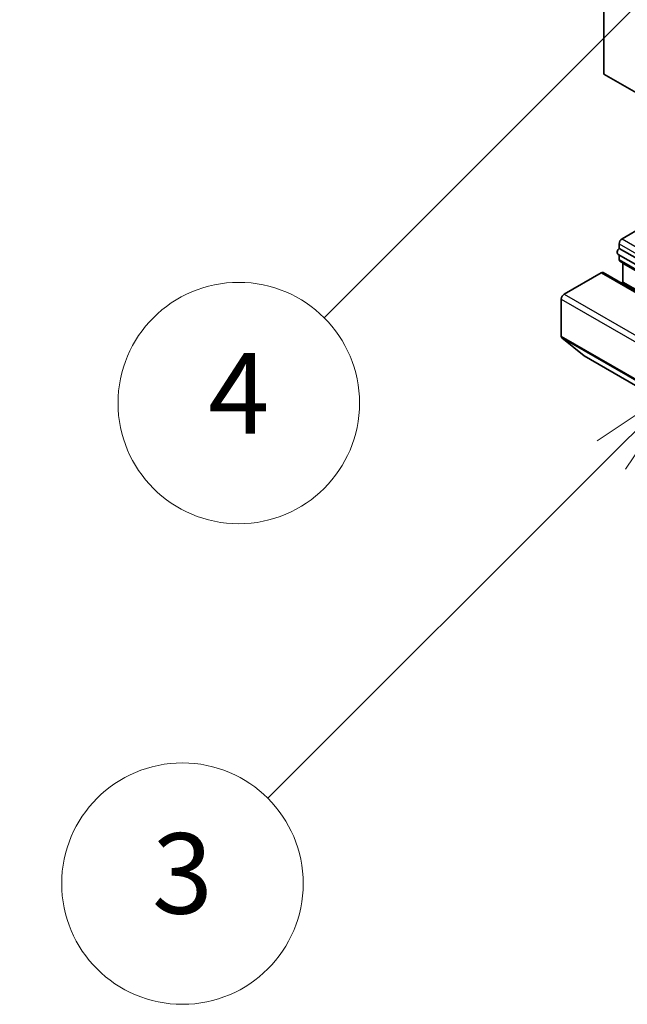
# Model space of a CAD drawing. Units: millimetres. Extents: x 0 to 7489, y 0 to 1264.
# Drawn here: x 810 to 855, y 233 to 307 of the extents above; entities that cross this region are included whole.
import ezdxf

# ---------------------------------------------------------------- set-up
doc = ezdxf.new("R2010")
doc.units = ezdxf.units.MM
doc.header["$LTSCALE"] = 3
for name, color, linetype, lineweight in [('Symbol (TK)', 100, 'Continuous', 18), ('Visible (ISO)', 7, 'Continuous', 35), ('Visible Narrow (ISO)', 7, 'Continuous', 25)]:
    doc.layers.add(name, color=color, linetype=linetype, lineweight=lineweight)
doc.styles.add('Note Text (TK2)', font='MS PGothic.ttf')

# ---------------------------------------------------------------- blocks, each defined once
blk = doc.blocks.new('バルーン92')
at = {"layer": 'Symbol (TK)', "color": 100}
for p, q in [((288.56, 118.236), (286.439, 116.822)), ((286.792, 116.469), (288.56, 118.236)), ((287.146, 116.115), (288.56, 118.236)), ((286.792, 116.469), (278.264, 107.941))]:
    blk.add_line(p, q, dxfattribs=at)
at = {"layer": 'Symbol (TK)'}
blk.add_circle((276.151, 105.827), 3, dxfattribs=at)
at = {"layer": 'Symbol (TK)', "color": 7, "insert": (276.151, 105.804), "char_height": 2, "attachment_point": 5, "style": 'Note Text (TK2)'}
blk.add_mtext('1', dxfattribs=at)
blk = doc.blocks.new('バルーン95')
at = {"layer": 'Symbol (TK)', "color": 100}
for p, q in [((301.009, 101.163), (298.888, 99.749)), ((299.241, 99.395), (301.009, 101.163)), ((299.595, 99.042), (301.009, 101.163)), ((299.241, 99.395), (290.7, 90.854))]:
    blk.add_line(p, q, dxfattribs=at)
at = {"layer": 'Symbol (TK)'}
blk.add_circle((288.587, 88.741), 3, dxfattribs=at)
at = {"layer": 'Symbol (TK)', "color": 7, "insert": (288.587, 88.735), "char_height": 2, "attachment_point": 5, "style": 'Note Text (TK2)'}
blk.add_mtext('3', dxfattribs=at)
blk = doc.blocks.new('バルーン96')
at = {"layer": 'Symbol (TK)', "color": 100}
for p, q in [((301.455, 112.157), (299.334, 110.743)), ((299.687, 110.389), (301.455, 112.157)), ((300.041, 110.036), (301.455, 112.157)), ((299.687, 110.389), (292.099, 102.801))]:
    blk.add_line(p, q, dxfattribs=at)
at = {"layer": 'Symbol (TK)'}
blk.add_circle((289.986, 100.687), 3, dxfattribs=at)
at = {"layer": 'Symbol (TK)', "color": 7, "insert": (289.986, 100.67), "char_height": 2, "attachment_point": 5, "style": 'Note Text (TK2)'}
blk.add_mtext('4', dxfattribs=at)

msp = doc.modelspace()

# ---------------------------------------------------------------- linework, layer by layer
at = {"layer": 'Visible (ISO)'}
for p, q in [((853.678, 302.595), (853.678, 347.5023)), ((931.4598, 257.6877), (853.678, 302.595)), ((855.0215, 290.3067), (856.6479, 291.2457)), ((854.8094, 289.5987), (854.8094, 289.9393)), ((854.8094, 289.5987), (932.5911, 244.6914)), ((854.7301, 289.1488), (932.5118, 244.2415)), ((854.8094, 288.7682), (854.8094, 289.103)), ((854.8715, 288.6309), (932.6533, 243.7236)), ((855.0922, 287.0816), (855.0922, 288.4696)), ((850.7082, 286.1834), (853.4659, 287.7756)), ((853.6159, 287.7905), (931.3976, 242.8831)), ((854.968, 287.0098), (855.0922, 287.0816)), ((855.0922, 287.0816), (932.874, 242.1743)), ((850.496, 283.047), (850.496, 285.816)), ((852.2002, 281.5808), (850.5452, 282.9185)), ((852.2132, 281.5719), (929.9949, 236.6646))]:
    msp.add_line(p, q, dxfattribs=at)
for centre, major_axis, start_param, end_param in [((855.0215, 290.0618), (0.15, 0.2598), 0.7853982, 2.3561945), ((854.8801, 289.4086), (-0.15, -0.2598), 4.2668277, 6.2831853), ((855.0215, 288.8907), (-0.15, -0.2598), 5.4977871, 6.2831853), ((854.8801, 288.3471), (0.15, 0.2598), 5.4977871, 5.6476227), ((853.4659, 287.5306), (0.15, 0.2598), 0, 0.7853982), ((850.7082, 285.9385), (0.15, 0.2598), 0.7853982, 2.3561945), ((850.7082, 283.1694), (-0.15, -0.2598), 5.4977871, 6.1925254), ((852.3632, 281.8317), (-0.15, -0.2598), 6.1925254, 6.2831853)]:
    msp.add_ellipse(centre, major_axis=major_axis, ratio=0.5773503, start_param=start_param, end_param=end_param, dxfattribs=at)
at = {"layer": 'Visible Narrow (ISO)'}
for p, q in [((855.0215, 290.3067), (932.8033, 245.3994)), ((854.8094, 289.9393), (932.5911, 245.032)), ((854.8094, 288.7682), (932.5911, 243.8609)), ((855.0922, 288.4696), (932.874, 243.5623)), ((853.4659, 287.7756), (931.2476, 242.8683)), ((850.496, 285.816), (928.2778, 240.9087)), ((850.7082, 286.1834), (928.4899, 241.2761)), ((850.496, 283.047), (928.2778, 238.1396)), ((850.5452, 282.9185), (928.3269, 238.0112)), ((852.2002, 281.5808), (929.9819, 236.6735))]:
    msp.add_line(p, q, dxfattribs=at)

# ---------------------------------------------------------------- block references
at = {"layer": 'Symbol (TK)', "xscale": 3, "yscale": 3, "zscale": 3}
for name in ['バルーン92', 'バルーン96', 'バルーン95']:
    msp.add_blockref(name, (-43.5, -24), dxfattribs=at)

doc.saveas('drawing.dxf')
